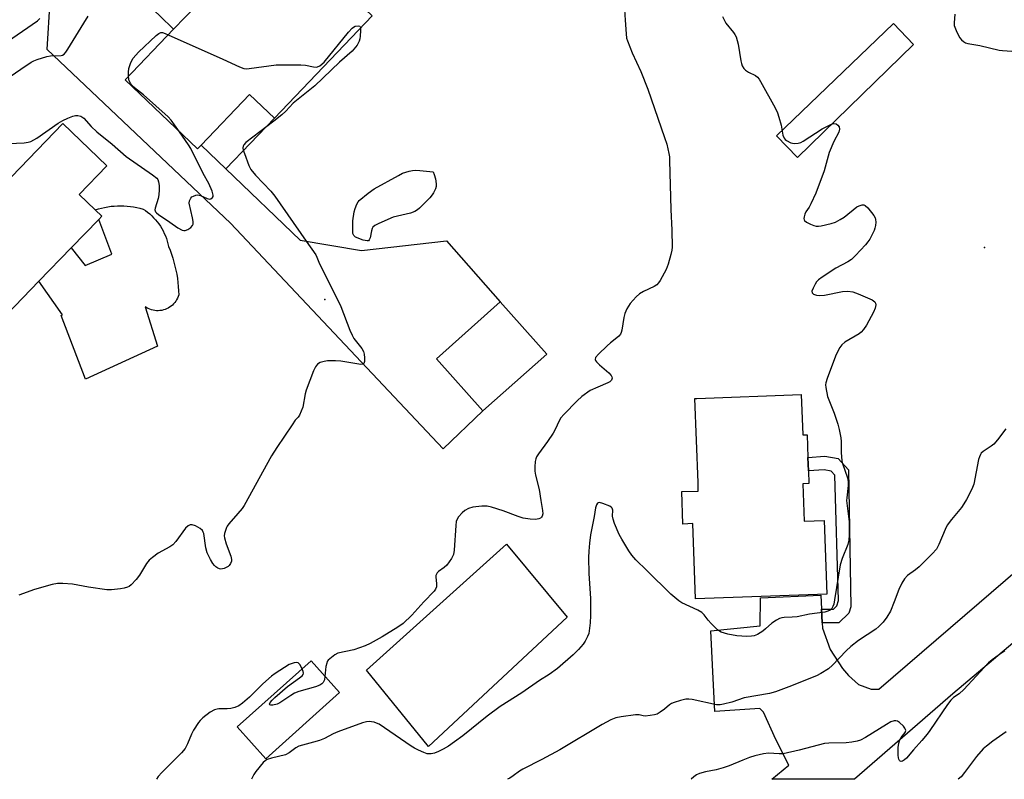
# Model space of a CAD drawing. Units: inches. Extents: x 1315762 to 1321762, y 521448 to 525448.
# Drawn here: x 1320492 to 1320808, y 521448 to 521692 of the extents above; entities that cross this region are included whole.
import ezdxf

# ---------------------------------------------------------------- set-up
doc = ezdxf.new("R2010")
doc.units = ezdxf.units.IN
doc.header["$MEASUREMENT"] = 0
for name, color, linetype in [('BLDG-Footprint', 5, 'Continuous'), ('CULTRL-Pad', 6, 'Continuous'), ('ELEV-Spot Elevation', 7, 'Continuous'), ('TRANS-Driveway', 251, 'Continuous'), ('TRANS-Non Street Sidewalk', 7, 'Continuous'), ('TRANS-Road', 130, 'Continuous'), ('Undefined', 1, 'Continuous')]:
    doc.layers.add(name, color=color, linetype=linetype)

msp = doc.modelspace()

# ---------------------------------------------------------------- linework, layer by layer
at = {"layer": 'BLDG-Footprint'}
for points, elevation in [([(1320573.96, 521722.59), (1320604.82, 521693.06), (1320573.4, 521660.21), (1320565.44, 521667.82), (1320549.82, 521651.5), (1320548.67, 521650.3), (1320525.42, 521672.55), (1320541.01, 521688.85), (1320552.19, 521700.53), (1320549.81, 521702.81), (1320552.34, 521705.45), (1320555.57, 521708.82), (1320561.56, 521715.09), (1320564.29, 521712.48)], 454.25), ([(1320497.71, 521607.74), (1320487.38, 521597.06), (1320486.78, 521597.64), (1320470.49, 521580.8), (1320449.66, 521600.96), (1320451.99, 521603.38), (1320465.6, 521617.44), (1320480.63, 521632.97), (1320483.27, 521635.7), (1320505.35, 521658.52), (1320519.49, 521644.84), (1320510.64, 521635.7), (1320515.83, 521630.68), (1320517.94, 521628.65), (1320516.98, 521627.65), (1320508.09, 521618.47)], 454.91), ([(1320660.98, 521584.36), (1320640.44, 521566.06), (1320625.51, 521582.81), (1320646.05, 521601.11)], 453.52), ([(1320742.81, 521571.31), (1320743.28, 521558.37), (1320744.71, 521558.42), (1320744.97, 521551.13), (1320745.13, 521546.75), (1320745.28, 521542.69), (1320743.33, 521542.62), (1320743.77, 521530.59), (1320750.2, 521530.83), (1320751.06, 521507.17), (1320708.82, 521505.63), (1320707.94, 521529.81), (1320704.78, 521529.7), (1320704.41, 521540.11), (1320709.71, 521540.3), (1320709.61, 521543.06), (1320708.63, 521570.06), (1320709.25, 521570.09)], 450.46), ([(1320594.33, 521475.5), (1320570.61, 521454.24), (1320561.47, 521464.43), (1320585.2, 521485.7)], 451.53)]:
    msp.add_lwpolyline(points, close=True, dxfattribs=dict(at, elevation=elevation))
at = {"layer": 'CULTRL-Pad'}
for points in [[(1320778.89, 521683.85), (1320741.55, 521647.51), (1320734.84, 521654.5), (1320772.45, 521690.61)], [(1320573.4, 521660.21), (1320557.78, 521643.88), (1320549.82, 521651.5), (1320565.44, 521667.82)], [(1320541.11, 521613.91), (1320541.45, 521612.62), (1320541.75, 521611.31), (1320542, 521610), (1320542.22, 521608.68), (1320542.39, 521607.35), (1320542.52, 521606.02), (1320542.6, 521604.68), (1320542.64, 521603.34), (1320542.47, 521602.82), (1320542.25, 521602.31), (1320541.99, 521601.82), (1320541.69, 521601.35), (1320541.36, 521600.9), (1320541, 521600.49), (1320540.6, 521600.1), (1320540.18, 521599.74), (1320539.72, 521599.42), (1320539.25, 521599.14), (1320538.75, 521598.9), (1320538.24, 521598.69), (1320537.71, 521598.53), (1320537.17, 521598.4), (1320536.62, 521598.32), (1320536.06, 521598.29), (1320535.51, 521598.29), (1320534.96, 521598.34), (1320534.41, 521598.44), (1320533.88, 521598.57), (1320533.35, 521598.75), (1320532.84, 521598.97), (1320532.35, 521599.23), (1320531.88, 521599.52), (1320535.87, 521586.85), (1320512.67, 521576.3), (1320504.87, 521596.76), (1320505.25, 521596.92), (1320497.71, 521607.74), (1320508.09, 521618.47), (1320512.58, 521612.82), (1320521.17, 521616.52), (1320516.98, 521627.65), (1320517.94, 521628.65), (1320515.83, 521630.68), (1320516.83, 521631), (1320517.83, 521631.27), (1320518.84, 521631.51), (1320519.87, 521631.7), (1320520.9, 521631.85), (1320521.93, 521631.95), (1320522.97, 521632.02), (1320524.01, 521632.04), (1320525.05, 521632.01), (1320526.09, 521631.94), (1320527.12, 521631.83), (1320528.15, 521631.67), (1320529.17, 521631.47), (1320530.19, 521631.23), (1320531.19, 521630.95), (1320531.92, 521630.46), (1320532.62, 521629.94), (1320533.31, 521629.39), (1320533.96, 521628.81), (1320534.58, 521628.19), (1320535.18, 521627.54), (1320535.74, 521626.87), (1320536.27, 521626.17), (1320536.76, 521625.45), (1320537.22, 521624.7), (1320537.64, 521623.93), (1320538.02, 521623.14), (1320538.37, 521622.33), (1320538.68, 521621.51), (1320538.94, 521620.67), (1320539.16, 521619.83), (1320539.35, 521618.97), (1320539.85, 521617.73), (1320540.31, 521616.47), (1320540.73, 521615.2)], [(1320667.52, 521499.76), (1320622.91, 521458.14), (1320603.06, 521482.73), (1320648.02, 521523.26)]]:
    msp.add_lwpolyline(points, close=True, dxfattribs=at)
at = {"layer": 'ELEV-Spot Elevation'}
for p in [(1320801.71, 521618.6, 449.15), (1320589.59, 521601.87, 454.23)]:
    msp.add_point(p, dxfattribs=at)
at = {"layer": 'TRANS-Driveway'}
msp.add_lwpolyline([(1320533.16, 521696.35), (1320536.54, 521693.12), (1320541.01, 521688.85), (1320525.42, 521672.55), (1320548.68, 521650.3), (1320549.82, 521651.5), (1320557.78, 521643.88), (1320581.65, 521620.97), (1320601.4, 521617.63), (1320628.7, 521620.8), (1320646.05, 521601.11), (1320625.51, 521582.81), (1320640.44, 521566.06), (1320627.71, 521553.85), (1320559.27, 521626.48), (1320500.31, 521682.24), (1320501.34, 521697.98), (1320490.56, 521712.5), (1320486.36, 521715.26), (1320481.27, 521715.44), (1320498.69, 521733.54), (1320499.42, 521729.49), (1320500.55, 521727.35), (1320504.87, 521723.36)], close=True, dxfattribs=at)
at = {"layer": 'TRANS-Non Street Sidewalk'}
msp.add_lwpolyline([(1320749.56, 521497.93), (1320749.34, 521502.31), (1320753.16, 521502.29), (1320754.23, 521503.35), (1320754.78, 521505.14), (1320753.63, 521545.38), (1320752.44, 521546.72), (1320750.12, 521547.14), (1320745.13, 521546.75), (1320744.97, 521551.13), (1320750.34, 521551.55), (1320754.72, 521550.76), (1320757.97, 521547.09), (1320758.74, 521503.08), (1320758.1, 521501), (1320754.94, 521497.9)], close=True, dxfattribs=at)
at = {"layer": 'TRANS-Road'}
msp.add_lwpolyline([(1320827.29, 521505.32), (1320791.58, 521475.09), (1320759.88, 521447.6), (1320733.37, 521447.61), (1320738.81, 521452.2), (1320734.67, 521460.38), (1320730.63, 521469.15), (1320729.46, 521470.34), (1320715.01, 521469.46), (1320714.58, 521477.84), (1320713.77, 521495.3), (1320729.62, 521496.93), (1320729.75, 521506), (1320749.11, 521506.82), (1320749.34, 521502.31), (1320749.56, 521497.93), (1320749.65, 521496.17), (1320752.14, 521489.35), (1320756.04, 521483.24), (1320758.03, 521480.98), (1320761.22, 521478.11), (1320765.24, 521476.56), (1320767.75, 521476.56), (1320836.15, 521535.42)], dxfattribs=at)
at = {"layer": 'Undefined'}
for points, elevation in [([(1320487.11, 521672.58), (1320491.87, 521675.97), (1320495.25, 521678.24), (1320496.02, 521678.64), (1320497.13, 521679.08), (1320500.26, 521680.08), (1320501.41, 521680.26), (1320504.82, 521680.31), (1320505.33, 521680.44), (1320505.86, 521680.78), (1320506.4, 521681.4), (1320507.04, 521682.36), (1320512.11, 521690.76), (1320513.58, 521692.99)], 452), ([(1320717.48, 521692.88), (1320718.55, 521690.78), (1320720.99, 521687.75), (1320721.47, 521687.05), (1320721.86, 521686.3), (1320722.52, 521684.03), (1320723.37, 521678.59), (1320723.56, 521677.75), (1320723.83, 521677.02), (1320724.33, 521676.13), (1320724.88, 521675.6), (1320725.8, 521675.03), (1320728.06, 521673.89), (1320728.72, 521673.41), (1320729.26, 521672.76), (1320729.72, 521672.02), (1320734.37, 521663.52), (1320735.15, 521661.95), (1320735.64, 521660.54), (1320736.37, 521657.94), (1320736.92, 521654.72), (1320737.35, 521653.76), (1320737.67, 521653.37), (1320738.07, 521653.03), (1320739.5, 521652.29), (1320740.53, 521652.04), (1320741.86, 521652.15), (1320742.63, 521652.4), (1320743.39, 521652.79), (1320749.51, 521656.76), (1320752.57, 521658.28), (1320753.32, 521658.5), (1320753.99, 521658.43), (1320754.55, 521658), (1320754.96, 521657.38), (1320755.09, 521656.67), (1320754.89, 521655.68), (1320753.29, 521652.69), (1320751.79, 521649.17), (1320750.13, 521643.25), (1320747.52, 521636.07), (1320745.91, 521632.65), (1320745.34, 521631.62), (1320744.33, 521630.08), (1320743.97, 521629.32), (1320743.73, 521628.5), (1320743.67, 521627.97), (1320743.75, 521627.5), (1320743.87, 521627.31), (1320744.45, 521626.81), (1320745.73, 521626.12), (1320746.83, 521625.67), (1320747.62, 521625.52), (1320748.39, 521625.5), (1320749.23, 521625.61), (1320752.41, 521626.38), (1320753.82, 521626.81), (1320755.36, 521627.57), (1320756.56, 521628.37), (1320760.7, 521631.64), (1320761.44, 521632.06), (1320762.44, 521632.3), (1320762.93, 521632.28), (1320763.38, 521632.11), (1320764.17, 521631.38), (1320766.12, 521628.86), (1320766.54, 521628.13), (1320766.7, 521627.61), (1320766.77, 521626.79), (1320766.69, 521625.67), (1320766.51, 521624.85), (1320766.23, 521624.07), (1320765.53, 521622.55), (1320764.84, 521621.34), (1320764.21, 521620.42), (1320763.45, 521619.51), (1320760.25, 521616.01), (1320758.97, 521614.79), (1320757.76, 521614.02), (1320753.96, 521611.94), (1320749.5, 521609.05), (1320748.31, 521608.19), (1320747.71, 521607.57), (1320747.25, 521606.85), (1320746.6, 521605.57), (1320746.26, 521604.57), (1320746.32, 521604.02), (1320746.73, 521603.63), (1320747.71, 521603.27), (1320748.82, 521603.13), (1320750.25, 521603.28), (1320756.11, 521604.49), (1320757.79, 521604.52), (1320759.43, 521604.31), (1320761.06, 521603.73), (1320765.61, 521601.76), (1320766.07, 521601.46), (1320766.44, 521601.1), (1320766.67, 521600.67), (1320766.76, 521600.19), (1320766.57, 521599.14), (1320766.05, 521597.8), (1320763.81, 521593.65), (1320762.87, 521592.19), (1320762.08, 521591.38), (1320761.4, 521590.86), (1320756.86, 521588.17), (1320755.89, 521587.29), (1320755.24, 521586.45), (1320754.45, 521585.03), (1320753.87, 521583.71), (1320751.09, 521576.45), (1320750.67, 521575.05), (1320750.62, 521574.47), (1320750.69, 521573.6), (1320751.29, 521570.69), (1320753.35, 521565.3), (1320754.54, 521561.75), (1320754.98, 521560.04), (1320755.53, 521557.4), (1320755.69, 521556.23), (1320755.65, 521552.73), (1320755.9, 521549.97), (1320756.11, 521549.16), (1320757.68, 521544.59), (1320757.94, 521543.23), (1320757.92, 521542.11), (1320757.43, 521538.11), (1320757.4, 521537.22), (1320758.16, 521530.4), (1320758.22, 521526.24), (1320758.15, 521524.47), (1320757.78, 521523.13), (1320755.94, 521518.56), (1320755.28, 521516.59), (1320753.54, 521505.29), (1320753.26, 521503.95), (1320753, 521503.2), (1320752.6, 521502.56), (1320752.07, 521502.04), (1320751.4, 521501.67), (1320750.4, 521501.35), (1320745.47, 521500.69), (1320741.48, 521499.87), (1320739.86, 521499.73), (1320737.33, 521499.68), (1320736.56, 521499.56), (1320735.81, 521499.33), (1320734.8, 521498.81), (1320733.39, 521497.81), (1320731.33, 521495.95), (1320730.42, 521495.25), (1320728.71, 521494.18), (1320727.65, 521493.75), (1320726.79, 521493.61), (1320725.31, 521493.52), (1320722.08, 521493.77), (1320719.23, 521494.3), (1320717.04, 521494.94), (1320716.56, 521495.2), (1320715.89, 521495.72), (1320713.81, 521497.69), (1320712.87, 521498.74), (1320711.58, 521500.51), (1320710.85, 521501.24), (1320709.59, 521501.99), (1320704.43, 521504.4), (1320703.46, 521505.02), (1320702.15, 521506.07), (1320700.89, 521507.19), (1320693.2, 521514.72), (1320689.59, 521518.14), (1320688.33, 521519.65), (1320687.34, 521521.04), (1320685.09, 521524.79), (1320684.29, 521526.36), (1320682.8, 521529.87), (1320682.32, 521531.25), (1320682.17, 521532.25), (1320682.25, 521534.12), (1320682.04, 521534.75), (1320681.68, 521535.1), (1320681.21, 521535.39), (1320678.99, 521536.3), (1320677.93, 521536.57), (1320677.49, 521536.51), (1320677.32, 521536.4), (1320676.93, 521535.85), (1320676.62, 521534.85), (1320676.21, 521532.07), (1320675.05, 521526.22), (1320674.7, 521523.59), (1320674.47, 521520.99), (1320674.39, 521518.97), (1320674.52, 521513.73), (1320675, 521505.72), (1320675.08, 521500.23), (1320674.97, 521497.94), (1320674.47, 521494.53), (1320674.12, 521493.49), (1320673.32, 521491.98), (1320672.64, 521491.05), (1320671.15, 521489.3), (1320669.5, 521487.66), (1320664.39, 521483.27), (1320661.76, 521481.3), (1320658.68, 521479.36), (1320653.02, 521475.42), (1320645.95, 521471.06), (1320641.85, 521467.89), (1320634.01, 521461.55), (1320631.37, 521459.65), (1320629.38, 521458.31), (1320627.68, 521457.31), (1320626.16, 521456.53), (1320624.84, 521455.99), (1320623.81, 521455.79), (1320622.52, 521455.82), (1320621.41, 521456.19), (1320619.77, 521456.94), (1320618.44, 521457.63), (1320617.42, 521458.25), (1320608.83, 521464.16), (1320607.07, 521465.29), (1320606.28, 521465.69), (1320605.48, 521465.95), (1320604.66, 521466.13), (1320603.84, 521466.19), (1320603.06, 521466.09), (1320601.74, 521465.72), (1320593.81, 521462.82), (1320592.29, 521462.18), (1320589.49, 521460.74), (1320587.89, 521460.13), (1320585.98, 521459.52), (1320581.23, 521458.25), (1320580.26, 521457.75), (1320578.13, 521456.1), (1320577.02, 521455.49), (1320572.44, 521454.44), (1320571.12, 521454), (1320570.43, 521453.55), (1320569.83, 521452.97), (1320567.4, 521450.14), (1320566.8, 521449.15), (1320566.08, 521447.62)], 450), ([(1320685.99, 521695.11), (1320686.15, 521691.66), (1320686.49, 521687.34), (1320686.67, 521685.91), (1320686.89, 521685.06), (1320688.42, 521681.17), (1320691.19, 521675.19), (1320693.48, 521669.49), (1320698.89, 521654.02), (1320699.55, 521651.86), (1320700.22, 521648.85), (1320700.41, 521647.75), (1320700.49, 521646.56), (1320700.85, 521630.81), (1320701.18, 521624.14), (1320701.3, 521618.75), (1320701.21, 521617.7), (1320700.89, 521616.34), (1320699.97, 521613.24), (1320699.39, 521611.59), (1320697.42, 521608.01), (1320696.95, 521607.29), (1320696.4, 521606.65), (1320695.47, 521606.02), (1320692.05, 521604.41), (1320690.83, 521603.69), (1320689.78, 521602.78), (1320687.84, 521600.58), (1320686.77, 521598.93), (1320686.06, 521597.43), (1320685.75, 521596.05), (1320685.17, 521592.07), (1320684.94, 521591.27), (1320684.68, 521590.78), (1320684.14, 521590.13), (1320683.5, 521589.54), (1320681.47, 521587.99), (1320680.36, 521587), (1320677.57, 521584.31), (1320676.67, 521583.26), (1320676.53, 521582.64), (1320676.65, 521582.27), (1320676.94, 521581.84), (1320677.97, 521580.84), (1320680.89, 521578.28), (1320681.65, 521577.45), (1320681.89, 521577.02), (1320681.97, 521576.6), (1320681.77, 521575.99), (1320681.27, 521575.46), (1320680.58, 521575.04), (1320677.37, 521573.75), (1320674.94, 521572.59), (1320672.29, 521570.71), (1320670.74, 521569.33), (1320666.43, 521564.87), (1320665.53, 521563.81), (1320664.96, 521562.86), (1320663.66, 521560.05), (1320663.02, 521558.89), (1320661.23, 521556.25), (1320658.32, 521552.28), (1320657.72, 521551.35), (1320657.43, 521550.68), (1320657.25, 521549.84), (1320657.1, 521548.1), (1320657.1, 521546.64), (1320657.33, 521545.39), (1320658.5, 521540.8), (1320659.04, 521537.27), (1320659.64, 521534.09), (1320659.7, 521532.96), (1320659.51, 521532.26), (1320659.27, 521531.86), (1320658.92, 521531.53), (1320658.44, 521531.31), (1320657.35, 521531.11), (1320655.64, 521531.24), (1320653.37, 521531.58), (1320651.74, 521532.06), (1320646.92, 521533.92), (1320643.25, 521535.12), (1320641.82, 521535.45), (1320640.13, 521535.42), (1320637.25, 521535.07), (1320635.84, 521534.7), (1320634.61, 521534.08), (1320633.75, 521533.3), (1320632.62, 521531.96), (1320632.16, 521531.24), (1320631.89, 521530.5), (1320631.72, 521529.21), (1320631.25, 521521.28), (1320631, 521519.86), (1320630.36, 521518.6), (1320628.86, 521516.48), (1320628.04, 521515.7), (1320626.19, 521514.4), (1320625.79, 521514.04), (1320625.5, 521513.61), (1320625.33, 521513.12), (1320625.29, 521512.64), (1320625.51, 521510.56), (1320625.5, 521509.53), (1320625.23, 521508.73), (1320624.74, 521508.05), (1320621.5, 521504.68), (1320617.57, 521500.36), (1320614.79, 521497.74), (1320613.07, 521496.5), (1320608.1, 521493.43), (1320604.24, 521491.23), (1320602.58, 521490.56), (1320598.91, 521489.28), (1320593.85, 521488.12), (1320592.88, 521487.64), (1320591.74, 521486.82), (1320590.72, 521485.9), (1320590.42, 521485.47), (1320590.22, 521484.97), (1320590, 521483.86), (1320589.67, 521480.71)], 452), ([(1320792.16, 521693.66), (1320791.94, 521690.84), (1320792, 521690.02), (1320792.15, 521689.47), (1320792.87, 521687.87), (1320793.83, 521686.05), (1320794.32, 521685.35), (1320794.92, 521684.82), (1320795.61, 521684.44), (1320796.39, 521684.18), (1320800.19, 521683.54), (1320806.39, 521682.06), (1320807.5, 521681.91), (1320810.52, 521681.76)], 448), ([(1320487.56, 521684.8), (1320497.26, 521691.52), (1320498, 521692.27)], 450), ([(1320539.26, 521687.03), (1320556.79, 521679.21), (1320562.2, 521676.69), (1320563.57, 521676.17), (1320564.42, 521676.08), (1320565.27, 521676.14), (1320573.96, 521677.39), (1320581.88, 521677.39), (1320583.44, 521677.21), (1320585.97, 521676.72), (1320586.79, 521676.64), (1320587.3, 521676.69), (1320587.98, 521677.02), (1320589.41, 521678.25), (1320597.19, 521687.82), (1320598.39, 521689.16), (1320598.85, 521689.51), (1320599.33, 521689.73), (1320600.31, 521689.91), (1320600.87, 521689.77), (1320600.98, 521689.62), (1320601.1, 521689.16)], 454), ([(1320526.5, 521673.69), (1320526.53, 521675.02), (1320526.66, 521676.15), (1320527.15, 521677.73), (1320527.61, 521678.74), (1320528.04, 521679.45), (1320529.67, 521681.38), (1320535.42, 521686.77), (1320536.3, 521687.47), (1320536.94, 521687.72), (1320537.45, 521687.7), (1320538.25, 521687.46), (1320539.26, 521687.03)], 454), ([(1320542.87, 521655.85), (1320540.25, 521659.57), (1320539.29, 521660.67), (1320531.35, 521667.67), (1320528.4, 521669.93), (1320527.79, 521670.5), (1320527.28, 521671.2), (1320526.77, 521672.24), (1320526.6, 521672.78), (1320526.5, 521673.69)], 454), ([(1320488.05, 521652.07), (1320492.91, 521652.27), (1320494.28, 521652.48), (1320495.06, 521652.72), (1320497.01, 521653.78), (1320503.85, 521658.54), (1320505.35, 521659.5), (1320506.97, 521660.24), (1320508.64, 521660.87), (1320509.47, 521661.08), (1320510.25, 521661.07), (1320511.22, 521660.79), (1320512.09, 521660.22), (1320514.54, 521657.57), (1320516.34, 521655.8), (1320521.22, 521651.89), (1320525.8, 521647.83), (1320534.2, 521641.97), (1320535.57, 521640.87), (1320535.91, 521640.44), (1320536.19, 521639.69), (1320536.37, 521638.58), (1320536.4, 521637.17), (1320536.27, 521635.5), (1320536.06, 521634.38), (1320535.04, 521631.23), (1320535.01, 521630.75), (1320535.22, 521630.12), (1320535.49, 521629.75), (1320536.11, 521629.19), (1320539.83, 521626.77), (1320542.38, 521624.93), (1320543.8, 521624.22), (1320544.27, 521624.11), (1320544.77, 521624.13), (1320545.54, 521624.44), (1320546.5, 521625.07), (1320547.07, 521625.65), (1320547.27, 521626.11), (1320547.29, 521626.93), (1320547.11, 521628.1), (1320546.06, 521632.9), (1320546.1, 521633.64), (1320546.55, 521634.51), (1320546.89, 521634.87), (1320547.35, 521635.17), (1320548.15, 521635.45), (1320548.7, 521635.52), (1320549.7, 521635.31), (1320551.76, 521634.32), (1320552.5, 521634.14), (1320552.95, 521634.24), (1320553.51, 521634.64), (1320553.73, 521635.01), (1320553.76, 521635.47), (1320553.38, 521636.77), (1320552.33, 521639.19), (1320550.52, 521642.39), (1320546.56, 521650.41), (1320545.83, 521651.62), (1320542.87, 521655.85)], 454), ([(1320808.61, 521560.28), (1320805.91, 521556.73), (1320804.74, 521555.41), (1320803.86, 521554.69), (1320801.31, 521552.99), (1320800.7, 521552.45), (1320800.4, 521552.06), (1320800.07, 521551.32), (1320799.84, 521550.49), (1320798.26, 521542.54), (1320797.65, 521540.92), (1320795.98, 521537.6), (1320795.11, 521536.14), (1320794.29, 521535), (1320791.1, 521531.16), (1320789.75, 521529.28), (1320789.11, 521527.97), (1320787.08, 521523.09), (1320786.24, 521521.64), (1320784.93, 521520.14), (1320780.71, 521515.95), (1320779.59, 521515), (1320777.01, 521513.11), (1320776.03, 521512.12), (1320775.16, 521510.66), (1320774.13, 521508.63), (1320772.72, 521504.62), (1320771.49, 521501.67), (1320770.34, 521499.74), (1320769.18, 521498.17), (1320767.8, 521496.78), (1320766.74, 521495.86), (1320761.21, 521492.28), (1320758.71, 521490.34), (1320757.24, 521488.96), (1320752.9, 521484.26), (1320751.6, 521483.15), (1320749.06, 521481.58), (1320747.74, 521480.92), (1320738.83, 521477.32), (1320734.52, 521475.71), (1320732.56, 521475.18), (1320724.44, 521473.81), (1320720.51, 521472.46), (1320717.8, 521471.73), (1320716.71, 521471.55), (1320715.59, 521471.59), (1320707.73, 521473.26), (1320706.68, 521473.39), (1320705.69, 521473.37), (1320703.95, 521472.96), (1320701.96, 521472.31), (1320701.14, 521471.97), (1320700.42, 521471.5), (1320698.86, 521470.21), (1320697.44, 521469.18), (1320696.45, 521468.59), (1320695.66, 521468.31), (1320694.25, 521468.07), (1320692.62, 521467.95), (1320691.93, 521468), (1320690.64, 521468.3), (1320689.52, 521468.32), (1320684.93, 521467.72), (1320683.23, 521467.38), (1320681.63, 521466.71), (1320678.78, 521465.24), (1320665.23, 521457.07), (1320659.39, 521453.92), (1320653.3, 521450.86), (1320652.25, 521450.2), (1320650.21, 521448.67), (1320649.07, 521447.94), (1320648.35, 521447.62)], 448), ([(1320808.3, 521488.89), (1320806.53, 521487.79), (1320804.14, 521486.05), (1320803.01, 521485.1), (1320795.07, 521476.48), (1320793.6, 521475.14), (1320791.77, 521473.89), (1320790.85, 521473.04), (1320789.78, 521471.66), (1320784.18, 521463.3), (1320783.29, 521462.11), (1320781.58, 521460.03), (1320778.87, 521457.07), (1320776.63, 521454.4), (1320776.03, 521453.82), (1320775.39, 521453.44), (1320774.98, 521453.34), (1320774.64, 521453.43), (1320774.38, 521453.67), (1320774.19, 521454.03), (1320774.04, 521454.55), (1320773.94, 521455.42), (1320773.93, 521457.83), (1320774.18, 521459.21), (1320774.51, 521460.27), (1320774.96, 521461.09), (1320776.17, 521462.67), (1320776.39, 521463.26), (1320776.35, 521463.66), (1320776.14, 521464.09), (1320775.64, 521464.73), (1320774.44, 521465.91), (1320773.77, 521466.3), (1320773.25, 521466.4), (1320772.7, 521466.37), (1320771.65, 521466.06), (1320770.2, 521465.27), (1320763.51, 521461.01), (1320761.89, 521460.24), (1320760.77, 521459.85), (1320759.02, 521459.52), (1320757.24, 521459.3), (1320751.72, 521459.25), (1320750.3, 521459.13), (1320742.14, 521456.96), (1320736.95, 521455.84), (1320735.66, 521455.8), (1320732.3, 521455.98), (1320730.62, 521455.78), (1320727.84, 521455.11), (1320726.18, 521454.6), (1320723.97, 521453.76), (1320719.65, 521451.96), (1320717.68, 521451.28), (1320715.47, 521450.69), (1320712, 521449.98), (1320710.04, 521449.47), (1320709.08, 521449.04), (1320708.25, 521448.43), (1320707.46, 521447.61)], 446), ([(1320582.36, 521483.16), (1320581.6, 521484.53), (1320581.06, 521485.03), (1320580.6, 521485.13), (1320579.82, 521485.05), (1320578.2, 521484.53), (1320573.69, 521481.66), (1320572.5, 521480.79), (1320569.69, 521478.31), (1320565.39, 521474), (1320563.11, 521472.06), (1320561.94, 521471.21), (1320560.73, 521470.65), (1320559.36, 521470.33), (1320558.22, 521470.22), (1320555.54, 521470.23), (1320554.96, 521470.16), (1320554.2, 521469.95), (1320552.75, 521469.24), (1320550.43, 521467.37), (1320549.56, 521466.56), (1320549, 521465.9), (1320547.4, 521463.45), (1320546.75, 521462.16), (1320545.52, 521458.96), (1320544.72, 521457.47), (1320543.59, 521456.16), (1320539.71, 521452.21), (1320537.18, 521449.79), (1320536.02, 521448.47), (1320535.48, 521447.63)], 452), ([(1320589.67, 521480.71), (1320589.47, 521479.63), (1320589.11, 521478.76), (1320588.67, 521478.26), (1320588.05, 521477.86), (1320586.67, 521477.36), (1320581.26, 521475.79), (1320579.88, 521475.28), (1320578.66, 521474.57), (1320575.14, 521472.18), (1320574.27, 521471.73), (1320572.95, 521471.47), (1320572.24, 521471.47), (1320571.91, 521471.55), (1320571.81, 521471.76), (1320572.06, 521472.27), (1320572.73, 521473.09), (1320573.54, 521473.87), (1320577.62, 521477.43), (1320581.53, 521480.23), (1320582.38, 521480.93), (1320582.67, 521481.32), (1320582.78, 521481.76), (1320582.71, 521482.25), (1320582.36, 521483.16)], 452), ([(1320808.73, 521462.82), (1320804.37, 521459.9), (1320802.37, 521458.31), (1320801.3, 521457.36), (1320799.11, 521454.93), (1320795.33, 521449.76), (1320794.2, 521448.41), (1320793.28, 521447.6)], 444)]:
    msp.add_lwpolyline(points, dxfattribs=dict(at, elevation=elevation))
at = {"layer": 'Undefined', "elevation": 454}
msp.add_lwpolyline([(1320603.26, 521620.71), (1320601.96, 521621.02), (1320599.5, 521621.98), (1320598.92, 521622.46), (1320598.67, 521623.16), (1320598.6, 521624.26), (1320598.67, 521627.16), (1320599.07, 521630.05), (1320599.37, 521631.18), (1320599.88, 521632.54), (1320600.3, 521633.29), (1320600.66, 521633.72), (1320603.56, 521636.13), (1320605.44, 521637.51), (1320613.3, 521641.81), (1320614.64, 521642.46), (1320616.77, 521643.13), (1320617.85, 521643.38), (1320618.68, 521643.47), (1320620.12, 521643.42), (1320624.47, 521642.97), (1320624.82, 521642.11), (1320625.18, 521640.64), (1320625.39, 521639.13), (1320625.38, 521638.27), (1320625.17, 521637.48), (1320624.61, 521636.22), (1320624.18, 521635.51), (1320623.43, 521634.61), (1320620.07, 521631.26), (1320619.4, 521630.69), (1320618.54, 521630.16), (1320617.18, 521629.69), (1320611.65, 521628.36), (1320607.01, 521626.34), (1320605.72, 521625.67), (1320605.1, 521625.14), (1320604.86, 521624.71), (1320604.62, 521623.95), (1320604.16, 521621.77), (1320603.92, 521621.09), (1320603.66, 521620.8)], close=True, dxfattribs=at)
at = {"layer": 'Undefined'}
msp.add_polyline3d([(1320601.1, 521689.16, 454), (1320601.12, 521688.39, 454), (1320601.01, 521686.61, 454), (1320600.9, 521685.73, 454), (1320600.69, 521684.91, 454), (1320600.06, 521683.71, 454), (1320598.37, 521681.74, 454), (1320594.39, 521678.23, 454), (1320586.41, 521670.6, 454), (1320579.45, 521664.98, 454), (1320577.11, 521662.48, 454), (1320575.83, 521661.3, 454), (1320573.27, 521659.2, 454), (1320564.26, 521652.42, 454), (1320563.56, 521651.62, 454), (1320563.34, 521651.18, 454), (1320563.25, 521650.7, 454), (1320563.39, 521649.9, 454), (1320563.75, 521648.81, 454), (1320565.22, 521644.94, 454), (1320565.88, 521643.65, 454), (1320567.36, 521641.86, 454), (1320572.27, 521636.74, 454), (1320573.6, 521635.17, 454), (1320583.61, 521620.6, 454), (1320586.71, 521616.29, 454), (1320587.09, 521615.54, 454), (1320587.91, 521613.41, 454), (1320589.36, 521610.67, 454), (1320594.73, 521599.67, 454), (1320597.69, 521591.99, 454), (1320598.37, 521590.4, 454), (1320598.99, 521589.4, 454), (1320601.48, 521586.13, 454), (1320602.06, 521585.15, 454), (1320602.3, 521584.33, 454), (1320602.38, 521583.14, 454), (1320602.34, 521581.99, 454), (1320602.16, 521581.3, 454), (1320601.86, 521581.06, 454), (1320601.16, 521581, 454), (1320594.78, 521582.09, 454), (1320593.08, 521582.16, 454), (1320590.51, 521582.13, 454), (1320589.41, 521581.99, 454), (1320588.12, 521581.59, 454), (1320587.28, 521581.06, 454), (1320586.61, 521580.29, 454), (1320586, 521578.99, 454), (1320583.64, 521572.69, 454), (1320583.34, 521571.57, 454), (1320582.53, 521567.27, 454), (1320582.05, 521565.97, 454), (1320581.47, 521564.73, 454), (1320581.03, 521564.06, 454), (1320580.12, 521563.04, 454), (1320579.11, 521561.62, 454), (1320574.22, 521554.29, 454), (1320572.5, 521551.57, 454), (1320563.72, 521535.6, 454), (1320563.03, 521534.64, 454), (1320561.7, 521533.04, 454), (1320558.73, 521529.74, 454), (1320558.22, 521529.04, 454), (1320557.96, 521528.55, 454), (1320557.36, 521526.67, 454), (1320557.27, 521525.85, 454), (1320557.33, 521525.28, 454), (1320557.92, 521523.3, 454), (1320559.41, 521519.37, 454), (1320559.63, 521518.25, 454), (1320559.58, 521517.74, 454), (1320559.33, 521517.01, 454), (1320558.92, 521516.37, 454), (1320558.51, 521516.03, 454), (1320557.28, 521515.4, 454), (1320556.76, 521515.25, 454), (1320556.24, 521515.2, 454), (1320555.74, 521515.29, 454), (1320555.26, 521515.49, 454), (1320554.58, 521515.92, 454), (1320554.18, 521516.31, 454), (1320553.65, 521517.01, 454), (1320552.87, 521518.28, 454), (1320551.77, 521520.38, 454), (1320551.37, 521522.05, 454), (1320550.68, 521526.6, 454), (1320550.54, 521527.12, 454), (1320550.31, 521527.59, 454), (1320549.51, 521528.29, 454), (1320548.02, 521529.1, 454), (1320547, 521529.47, 454), (1320546.29, 521529.44, 454), (1320545.66, 521529.09, 454), (1320544.87, 521528.35, 454), (1320541.72, 521524.07, 454), (1320540.76, 521523, 454), (1320539.83, 521522.36, 454), (1320536.06, 521520.27, 454), (1320534.24, 521518.95, 454), (1320533.17, 521518.05, 454), (1320532.29, 521516.95, 454), (1320530, 521513.3, 454), (1320528.97, 521511.88, 454), (1320527.4, 521510.12, 454), (1320526.77, 521509.64, 454), (1320526.13, 521509.34, 454), (1320525.13, 521509.06, 454), (1320523.96, 521508.89, 454), (1320521, 521508.58, 454), (1320519.52, 521508.55, 454), (1320513.65, 521509.42, 454), (1320508.49, 521510.4, 454), (1320505.37, 521510.61, 454), (1320503.68, 521510.59, 454), (1320501.97, 521510.22, 454), (1320496.32, 521508.63, 454), (1320491.22, 521506.86, 454)], dxfattribs=at)

doc.saveas('drawing.dxf')
